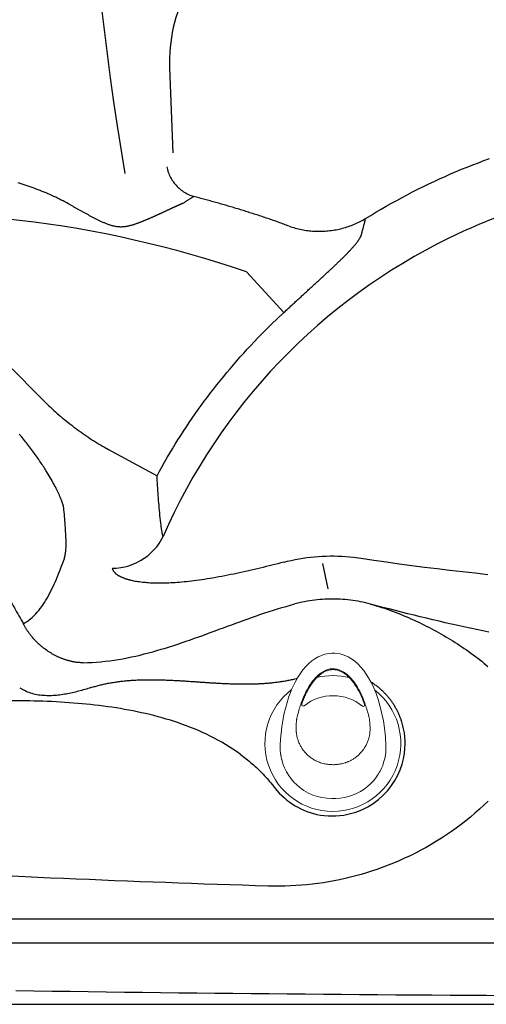
# Model space of a CAD drawing. Extents: x 403 to 503, y 484 to 637.
# Drawn here: x 430 to 445, y 501 to 531 of the extents above; entities that cross this region are included whole.
import ezdxf

# ---------------------------------------------------------------- set-up
doc = ezdxf.new("R2010")
doc.units = 0
doc.header["$MEASUREMENT"] = 0
doc.layers.add('1', color=4, linetype='Continuous')
doc.layers.add('SPA', color=2, linetype='Continuous')

# ---------------------------------------------------------------- blocks, each defined once
blk = doc.blocks.new('diverter')
at = {"layer": '1', "linetype": 'Continuous', "lineweight": 15, "flags": 128}
for points in [[(0.058, 1.659), (-0.211, 1.643), (-0.48, 1.614), (-0.706, 1.579), (-0.93, 1.536), (-1.152, 1.483), (-1.377, 1.417), (-1.597, 1.339), (-1.812, 1.247), (-1.934, 1.186), (-2.054, 1.119), (-2.171, 1.045), (-2.283, 0.964), (-2.389, 0.876), (-2.489, 0.78), (-2.582, 0.673), (-2.663, 0.557), (-2.707, 0.481), (-2.744, 0.403), (-2.776, 0.319), (-2.801, 0.233), (-2.818, 0.147), (-2.826, 0.06), (-2.827, -0.031), (-2.819, -0.121), (-2.805, -0.2), (-2.785, -0.278), (-2.758, -0.356), (-2.726, -0.432), (-2.708, -0.464)], [(0.993, 1.397), (1.047, 1.362), (1.153, 1.28), (1.254, 1.187), (1.346, 1.086), (1.428, 0.979), (1.501, 0.866), (1.565, 0.742), (1.619, 0.614), (1.659, 0.489), (1.689, 0.362), (1.71, 0.23), (1.721, 0.097), (1.723, -0.048), (1.714, -0.193), (1.693, -0.34), (1.66, -0.485), (1.612, -0.629), (1.55, -0.767), (1.472, -0.904), (1.38, -1.032), (1.296, -1.13), (1.205, -1.22), (1.104, -1.306), (0.996, -1.382), (0.881, -1.451), (0.761, -1.51), (0.632, -1.56), (0.5, -1.599), (0.486, -1.602), (0.431, -1.614), (0.329, -1.631)], [(1.053, 1.358), (1.05, 1.36), (1.041, 1.366)], [(-2.7, -0.481), (-2.706, -0.469), (-2.714, -0.454)], [(-2.709, -0.465), (-2.653, -0.562), (-2.584, -0.659), (-2.502, -0.756), (-2.407, -0.85), (-2.3, -0.941), (-2.182, -1.027), (-2.053, -1.11), (-1.92, -1.183), (-1.799, -1.243), (-1.692, -1.291), (-1.598, -1.328), (-1.519, -1.358), (-1.468, -1.376)]]:
    blk.add_lwpolyline(points, dxfattribs=at)
at = {"layer": '1', "color": 3, "linetype": 'Continuous', "lineweight": 15, "flags": 128}
blk.add_lwpolyline([(-2.137, -0.46), (-2.142, -0.455), (-2.199, -0.384), (-2.247, -0.311), (-2.285, -0.237), (-2.313, -0.163), (-2.331, -0.085), (-2.338, -0.021), (-2.337, 0.049), (-2.326, 0.124), (-2.303, 0.202), (-2.268, 0.283), (-2.219, 0.365), (-2.208, 0.379)], dxfattribs=at)
at = {"layer": '1', "linetype": 'Continuous', "lineweight": 15}
for centre, radius, start, end in [((0, 0), 2.125, 217.4646, 142.11), ((0.122, 0.099), 1.561, 70.7672, 92.3311), ((0.273, 0.386), 1.241, 54.5535, 73.0071), ((-1.2, 0.948), 0.0449, 82.8535, 109.2759), ((-1.202, 0.952), 0.0413, 318.9703, 81.6622), ((-0.105, 0.035), 1.387, 140.1643, 180.8264), ((0, 0), 2.125, 166.1201, 193.6262), ((-0.094, -0.021), 1.398, 178.5111, 218.8228), ((-1.218, -0.929), 0.0469, 278.2291, 40.8448), ((-1.218, -0.924), 0.0511, 249.3213, 277.0057), ((0.19, 3.529), 5.177, 251.3199, 268.5751), ((0.114, -0.145), 1.502, 267.9525, 280.24)]:
    blk.add_arc(centre, radius, start, end, dxfattribs=at)
blk.add_open_spline([(-1.236, -0.972), (-1.284, -0.955), (-1.381, -0.92), (-1.522, -0.859), (-1.66, -0.792), (-1.794, -0.715), (-1.914, -0.633), (-2.02, -0.546), (-2.111, -0.456), (-2.185, -0.363), (-2.241, -0.271), (-2.28, -0.182), (-2.305, -0.088), (-2.314, 0.009), (-2.304, 0.106), (-2.278, 0.201), (-2.237, 0.289), (-2.179, 0.38), (-2.103, 0.472), (-2.01, 0.562), (-1.892, 0.656), (-1.747, 0.752), (-1.576, 0.844), (-1.399, 0.924), (-1.276, 0.968), (-1.215, 0.99)], degree=3, knots=[0, 0, 0, 0, 0.0496948, 0.0993947, 0.1491066, 0.1988343, 0.2485829, 0.2900638, 0.3315698, 0.3730849, 0.4042567, 0.4354351, 0.4666304, 0.4978401, 0.5290739, 0.5603377, 0.5916316, 0.6229614, 0.6647479, 0.7065823, 0.7484514, 0.8112855, 0.874166, 0.9370746, 1, 1, 1, 1], dxfattribs=at)
at = {"layer": '1', "color": 3, "linetype": 'Continuous', "lineweight": 15}
for points, knots in [([(-2.208, 0.379), (-2.206, 0.383), (-2.189, 0.409), (-2.142, 0.465), (-2.066, 0.546), (-1.971, 0.627), (-1.871, 0.701), (-1.746, 0.781), (-1.593, 0.865), (-1.411, 0.946), (-1.225, 1.016), (-1.036, 1.075), (-0.908, 1.108), (-0.844, 1.124)], [0, 0, 0, 0, 0.00751, 0.059735, 0.138084, 0.216499, 0.294849, 0.373197, 0.498579, 0.62406, 0.749451, 0.87472, 1, 1, 1, 1]), ([(-0.844, 1.124), (-0.816, 1.13), (-0.76, 1.143), (-0.703, 1.149), (-0.675, 1.152)], [0, 0, 0, 0, 0.499997, 1, 1, 1, 1]), ([(-0.571, 1.161), (-0.588, 1.16), (-0.623, 1.158), (-0.657, 1.154), (-0.675, 1.152)], [0, 0, 0, 0, 0.502124, 1, 1, 1, 1]), ([(-0.369, 1.161), (-0.404, 1.163), (-0.471, 1.166), (-0.538, 1.163), (-0.571, 1.161)], [0, 0, 0, 0, 0.515275, 1, 1, 1, 1]), ([(0.056, 1.036), (0.02, 1.054), (-0.048, 1.088), (-0.152, 1.123), (-0.249, 1.147), (-0.311, 1.155), (-0.34, 1.159)], [0, 0, 0, 0, 0.287155, 0.549387, 0.786894, 1, 1, 1, 1]), ([(0.663, 0.005), (0.663, 0.019), (0.662, 0.045), (0.66, 0.085), (0.657, 0.129), (0.651, 0.182), (0.64, 0.243), (0.626, 0.308), (0.61, 0.363), (0.595, 0.409), (0.581, 0.446), (0.566, 0.483), (0.55, 0.52), (0.532, 0.557), (0.503, 0.61), (0.461, 0.678), (0.399, 0.76), (0.327, 0.839), (0.245, 0.914), (0.154, 0.981), (0.089, 1.018), (0.056, 1.037)], [0, 0, 0, 0, 0.031242, 0.062861, 0.094846, 0.136851, 0.18893, 0.241508, 0.294566, 0.32515, 0.35625, 0.387854, 0.419943, 0.452511, 0.485386, 0.56357, 0.642874, 0.730425, 0.819154, 0.909037, 1, 1, 1, 1]), ([(0.054, -1.023), (0.087, -1.005), (0.151, -0.97), (0.241, -0.904), (0.324, -0.831), (0.388, -0.761), (0.437, -0.699), (0.473, -0.646), (0.507, -0.592), (0.538, -0.535), (0.56, -0.486), (0.577, -0.447), (0.602, -0.381), (0.633, -0.278), (0.658, -0.136), (0.661, -0.041), (0.663, 0.005)], [0, 0, 0, 0, 0.089483, 0.17812, 0.265889, 0.353958, 0.404452, 0.454701, 0.506821, 0.557906, 0.608001, 0.633604, 0.659073, 0.775992, 0.889591, 1, 1, 1, 1]), ([(-0.842, -1.115), (-0.906, -1.098), (-1.034, -1.065), (-1.223, -1.005), (-1.409, -0.936), (-1.591, -0.856), (-1.745, -0.774), (-1.871, -0.694), (-1.971, -0.62), (-2.061, -0.543), (-2.113, -0.486), (-2.136, -0.46)], [0, 0, 0, 0, 0.134915, 0.269815, 0.404854, 0.53999, 0.674997, 0.75936, 0.843745, 0.928215, 1, 1, 1, 1]), ([(-0.728, -1.136), (-0.74, -1.134), (-0.765, -1.131), (-0.803, -1.124), (-0.829, -1.118), (-0.842, -1.115)], [0, 0, 0, 0, 0.31769, 0.658602, 1, 1, 1, 1]), ([(-0.647, -1.144), (-0.66, -1.143), (-0.686, -1.141), (-0.713, -1.139), (-0.727, -1.136), (-0.728, -1.136)], [0, 0, 0, 0, 0.477803, 0.964471, 1, 1, 1, 1]), ([(-0.647, -1.144), (-0.626, -1.146), (-0.585, -1.149), (-0.543, -1.15), (-0.522, -1.15)], [0, 0, 0, 0, 0.49631, 1, 1, 1, 1]), ([(-0.338, -1.142), (-0.308, -1.138), (-0.246, -1.13), (-0.15, -1.106), (-0.048, -1.072), (0.019, -1.04), (0.054, -1.023)], [0, 0, 0, 0, 0.219658, 0.459287, 0.719296, 1, 1, 1, 1])]:
    blk.add_open_spline(points, degree=3, knots=knots, dxfattribs=at)
for points in [[(-0.369, 1.161), (-0.34, 1.159)], [(-0.522, -1.15), (-0.371, -1.145)], [(-0.338, -1.142), (-0.371, -1.145)]]:
    blk.add_open_spline(points, degree=1, dxfattribs=at)
blk = doc.blocks.new('2010GRANDEE')
at = {"layer": 'SPA', "color": 3, "linetype": 'Continuous'}
for p, q in [((32.139, 29.292), (32.238, 26.634)), ((34.544, 22.908), (35.713, 21.641)), ((36.92, 13.791), (37.09, 12.993)), ((12.058, 1.926), (43.198, 1.926))]:
    blk.add_line(p, q, dxfattribs=at)
at = {"layer": 'SPA', "color": 2, "linetype": 'Continuous'}
blk.add_line((30.229, 17.357), (31.745, 16.536), dxfattribs=at)
at = {"layer": 'SPA', "color": 4}
blk.add_lwpolyline([(12, 0), (88.112, 0, 0.414214), (100.112, 12), (100.112, 79.111, 0.414214), (88.112, 91.111), (12, 91.111, 0.414214), (0, 79.111), (0, 12, 0.414214)], format="xyb", close=True, dxfattribs=at)
at = {"layer": 'SPA', "color": 3, "linetype": 'Continuous'}
for points in [[(29.457, 41.056), (29.46, 40.298), (29.47, 39.541), (29.486, 38.784), (29.509, 38.028), (29.539, 37.271), (29.574, 36.515), (29.616, 35.759), (29.665, 35.004), (29.72, 34.248), (29.781, 33.494), (29.848, 32.74), (29.922, 31.986), (30.002, 31.234), (30.089, 30.481), (30.181, 29.73), (30.28, 28.98), (30.386, 28.23), (30.497, 27.481), (30.739, 25.987)], [(32.556, 25.055), (32.556, 25.054), (32.555, 25.054), (32.554, 25.054), (32.554, 25.054), (32.553, 25.054), (32.553, 25.053), (32.552, 25.053), (32.551, 25.053), (32.551, 25.053), (32.55, 25.053), (32.55, 25.052), (32.549, 25.052), (32.548, 25.052), (32.548, 25.052), (32.547, 25.052), (32.547, 25.051), (32.546, 25.051), (32.545, 25.051), (32.544, 25.05)], [(38.151, 24.127), (38.157, 24.15), (38.163, 24.173), (38.169, 24.196), (38.175, 24.218), (38.181, 24.241), (38.187, 24.264), (38.193, 24.287), (38.199, 24.31), (38.205, 24.333), (38.211, 24.356), (38.217, 24.378), (38.223, 24.401), (38.228, 24.424), (38.234, 24.447), (38.24, 24.469), (38.246, 24.492), (38.252, 24.514), (38.257, 24.537), (38.269, 24.582)], [(28.272, 16.698), (28.249, 16.735), (28.225, 16.772), (28.201, 16.809), (28.177, 16.847), (28.152, 16.885), (28.126, 16.923), (28.1, 16.961), (28.074, 17), (28.047, 17.039), (28.02, 17.079), (27.992, 17.118), (27.964, 17.158), (27.936, 17.197), (27.907, 17.237), (27.878, 17.277), (27.849, 17.317), (27.819, 17.357), (27.789, 17.398), (27.758, 17.438), (27.727, 17.478), (27.696, 17.518), (27.665, 17.559), (27.633, 17.599), (27.601, 17.639), (27.568, 17.679), (27.535, 17.719), (27.502, 17.76), (27.469, 17.8), (27.435, 17.84)], [(28.835, 15.481), (28.832, 15.504), (28.828, 15.529), (28.823, 15.555), (28.816, 15.582), (28.809, 15.611), (28.8, 15.642), (28.79, 15.673), (28.779, 15.706), (28.767, 15.74), (28.754, 15.775), (28.74, 15.81), (28.725, 15.847), (28.71, 15.885), (28.693, 15.924), (28.674, 15.964), (28.655, 16.006), (28.635, 16.048), (28.614, 16.092), (28.591, 16.137), (28.567, 16.183), (28.543, 16.23), (28.517, 16.278), (28.49, 16.328), (28.462, 16.378), (28.433, 16.429), (28.403, 16.481), (28.372, 16.534), (28.34, 16.588), (28.272, 16.698)], [(28.901, 14.551), (28.898, 14.598), (28.896, 14.644), (28.893, 14.69), (28.89, 14.737), (28.888, 14.783), (28.885, 14.83), (28.882, 14.876), (28.879, 14.923), (28.876, 14.969), (28.872, 15.016), (28.869, 15.062), (28.865, 15.109), (28.862, 15.155), (28.858, 15.202), (28.855, 15.248), (28.851, 15.295), (28.847, 15.341), (28.843, 15.388), (28.835, 15.481)], [(31.935, 14.63), (31.931, 14.646), (31.927, 14.662), (31.923, 14.679), (31.919, 14.695), (31.915, 14.712), (31.911, 14.728), (31.908, 14.745), (31.904, 14.762), (31.901, 14.78), (31.897, 14.797), (31.894, 14.815), (31.891, 14.832), (31.888, 14.85), (31.885, 14.869), (31.882, 14.887), (31.88, 14.905), (31.877, 14.924), (31.874, 14.943), (31.87, 14.981)], [(28.821, 13.865), (28.831, 13.891), (28.84, 13.919), (28.848, 13.947), (28.856, 13.976), (28.863, 14.006), (28.87, 14.037), (28.876, 14.068), (28.882, 14.1), (28.887, 14.133), (28.891, 14.167), (28.895, 14.202), (28.898, 14.238), (28.9, 14.274), (28.902, 14.311), (28.904, 14.349), (28.904, 14.388), (28.904, 14.428), (28.904, 14.468), (28.901, 14.551)], [(30.355, 13.639), (30.481, 13.646), (30.609, 13.661), (30.737, 13.686), (30.865, 13.721), (30.991, 13.765), (31.114, 13.819), (31.233, 13.882), (31.347, 13.954), (31.455, 14.033), (31.556, 14.12), (31.649, 14.214), (31.734, 14.312), (31.81, 14.415), (31.935, 14.63)], [(27.565, 11.905), (27.625, 11.94), (27.683, 11.978), (27.74, 12.02), (27.795, 12.064), (27.848, 12.11), (27.9, 12.16), (27.951, 12.212), (28, 12.266), (28.048, 12.323), (28.094, 12.382), (28.139, 12.443), (28.183, 12.506), (28.226, 12.571), (28.267, 12.638), (28.308, 12.707), (28.347, 12.777), (28.386, 12.848), (28.423, 12.921), (28.46, 12.995), (28.496, 13.071), (28.531, 13.147), (28.565, 13.224), (28.599, 13.302), (28.632, 13.381), (28.664, 13.461), (28.697, 13.541), (28.728, 13.622), (28.759, 13.702), (28.821, 13.865)], [(26.834, 13.126), (26.873, 13.066), (26.911, 13.006), (26.949, 12.946), (26.987, 12.886), (27.025, 12.826), (27.063, 12.766), (27.1, 12.705), (27.137, 12.644), (27.174, 12.584), (27.211, 12.523), (27.247, 12.462), (27.283, 12.4), (27.319, 12.339), (27.355, 12.277), (27.391, 12.216), (27.426, 12.154), (27.461, 12.092), (27.496, 12.03), (27.565, 11.905)], [(38.421, 12.519), (38.343, 12.539), (38.265, 12.558), (38.187, 12.576), (38.109, 12.592), (38.03, 12.606), (37.951, 12.62), (37.872, 12.631), (37.792, 12.642), (37.713, 12.651), (37.633, 12.659), (37.553, 12.665), (37.474, 12.67), (37.394, 12.674), (37.314, 12.676), (37.234, 12.676), (37.154, 12.676), (37.074, 12.674), (36.995, 12.67), (36.915, 12.666), (36.835, 12.66), (36.756, 12.652), (36.677, 12.643), (36.598, 12.633), (36.519, 12.621), (36.44, 12.608), (36.361, 12.594), (36.283, 12.578), (36.205, 12.561), (36.05, 12.523)], [(29.438, 10.686), (29.576, 10.689), (29.715, 10.696), (29.853, 10.705), (29.991, 10.717), (30.128, 10.732), (30.265, 10.748), (30.402, 10.767), (30.538, 10.789), (30.674, 10.812), (30.81, 10.838), (30.945, 10.866), (31.079, 10.895), (31.213, 10.926), (31.346, 10.959), (31.479, 10.993), (31.612, 11.029), (31.744, 11.067), (31.876, 11.105), (32.007, 11.145), (32.138, 11.186), (32.269, 11.228), (32.399, 11.27), (32.529, 11.314), (32.659, 11.358), (32.789, 11.403), (32.918, 11.449), (33.048, 11.495), (33.177, 11.542), (33.306, 11.589), (33.435, 11.636), (33.564, 11.684), (33.693, 11.732), (33.822, 11.779), (33.951, 11.827), (34.08, 11.875), (34.209, 11.922), (34.339, 11.969), (34.468, 12.016), (34.598, 12.062), (34.728, 12.108), (34.859, 12.154), (34.99, 12.199), (35.121, 12.243), (35.252, 12.286), (35.384, 12.328), (35.516, 12.369), (35.649, 12.41), (35.782, 12.449), (36.05, 12.523)], [(38.421, 12.519), (38.509, 12.495), (38.596, 12.47), (38.682, 12.443), (38.769, 12.416), (38.854, 12.388), (38.94, 12.358), (39.024, 12.328), (39.109, 12.297), (39.193, 12.265), (39.276, 12.233), (39.359, 12.2), (39.441, 12.166), (39.524, 12.131), (39.605, 12.096), (39.686, 12.06), (39.767, 12.024), (39.847, 11.987), (39.927, 11.949), (40.006, 11.911), (40.085, 11.872), (40.163, 11.833), (40.241, 11.793), (40.318, 11.753), (40.395, 11.712), (40.472, 11.67), (40.548, 11.629), (40.623, 11.586), (40.698, 11.543), (40.773, 11.5), (40.847, 11.456), (40.921, 11.411), (40.994, 11.366), (41.067, 11.32), (41.139, 11.274), (41.211, 11.228), (41.282, 11.18), (41.353, 11.133), (41.423, 11.084), (41.493, 11.035), (41.562, 10.986), (41.631, 10.936), (41.699, 10.885), (41.767, 10.834), (41.834, 10.782), (41.9, 10.729), (41.966, 10.676), (42.031, 10.622), (42.095, 10.568)], [(42.125, 11.638), (41.93, 11.679), (41.735, 11.721), (41.54, 11.763), (41.344, 11.806), (41.149, 11.85), (40.954, 11.894), (40.758, 11.938), (40.563, 11.984), (40.368, 12.029), (40.173, 12.076), (39.978, 12.122), (39.783, 12.17), (39.588, 12.218), (39.393, 12.267), (39.199, 12.316), (39.004, 12.366), (38.81, 12.416), (38.421, 12.519)], [(28.251, 11.105), (28.233, 11.118), (28.216, 11.131), (28.198, 11.145), (28.181, 11.158), (28.164, 11.172), (28.147, 11.186), (28.13, 11.2), (28.113, 11.214), (28.097, 11.228), (28.08, 11.243), (28.064, 11.257), (28.048, 11.272), (28.032, 11.287), (28.016, 11.302), (28, 11.317), (27.985, 11.332), (27.969, 11.348), (27.954, 11.363), (27.939, 11.379), (27.924, 11.394), (27.909, 11.41), (27.895, 11.426), (27.881, 11.442), (27.866, 11.458), (27.852, 11.474), (27.839, 11.491), (27.825, 11.507), (27.812, 11.524), (27.798, 11.54), (27.785, 11.557), (27.772, 11.574), (27.76, 11.591), (27.747, 11.608), (27.735, 11.625), (27.723, 11.642), (27.711, 11.659), (27.699, 11.676), (27.687, 11.693), (27.676, 11.711), (27.665, 11.728), (27.654, 11.746), (27.643, 11.763), (27.633, 11.781), (27.622, 11.798), (27.612, 11.816), (27.602, 11.834), (27.593, 11.852), (27.583, 11.869), (27.565, 11.905)], [(29.438, 10.686), (29.419, 10.685), (29.4, 10.686), (29.381, 10.686), (29.362, 10.686), (29.343, 10.687), (29.324, 10.688), (29.304, 10.69), (29.285, 10.691), (29.265, 10.693), (29.246, 10.695), (29.226, 10.697), (29.206, 10.7), (29.187, 10.703), (29.167, 10.706), (29.147, 10.709), (29.127, 10.713), (29.107, 10.717), (29.087, 10.721), (29.067, 10.725), (29.046, 10.73), (29.026, 10.735), (29.006, 10.74), (28.985, 10.745), (28.965, 10.751), (28.944, 10.757), (28.924, 10.763), (28.903, 10.769), (28.883, 10.776), (28.862, 10.783), (28.842, 10.79), (28.821, 10.797), (28.801, 10.805), (28.78, 10.813), (28.76, 10.821), (28.739, 10.829), (28.719, 10.838), (28.698, 10.846), (28.678, 10.855), (28.658, 10.864), (28.638, 10.874), (28.618, 10.883), (28.598, 10.893), (28.578, 10.903), (28.558, 10.914), (28.538, 10.924), (28.518, 10.935), (28.498, 10.946), (28.479, 10.957), (28.459, 10.968), (28.44, 10.979), (28.421, 10.991), (28.401, 11.003), (28.382, 11.015), (28.363, 11.027), (28.344, 11.04), (28.325, 11.053), (28.306, 11.065), (28.288, 11.078), (28.251, 11.105)], [(29.679, 9.907), (29.632, 9.892), (29.584, 9.877), (29.536, 9.862), (29.488, 9.848), (29.44, 9.834), (29.391, 9.82), (29.343, 9.807), (29.294, 9.794), (29.246, 9.781), (29.197, 9.769), (29.148, 9.757), (29.099, 9.746), (29.049, 9.735), (29, 9.725), (28.95, 9.715), (28.901, 9.706), (28.851, 9.697), (28.801, 9.689), (28.751, 9.682), (28.7, 9.675), (28.65, 9.669), (28.599, 9.664), (28.549, 9.66), (28.498, 9.657), (28.447, 9.654), (28.397, 9.653), (28.346, 9.652), (28.295, 9.653), (28.244, 9.655), (28.193, 9.658), (28.142, 9.662), (28.092, 9.668), (28.041, 9.675), (27.991, 9.684), (27.941, 9.694), (27.891, 9.705), (27.841, 9.719), (27.792, 9.734), (27.744, 9.751), (27.696, 9.769), (27.649, 9.79), (27.603, 9.812), (27.557, 9.836), (27.47, 9.89)], [(34.341, 7.828), (34.23, 7.907), (34.117, 7.984), (34.003, 8.058), (33.887, 8.129), (33.77, 8.198), (33.651, 8.264), (33.532, 8.328), (33.411, 8.389), (33.29, 8.448), (33.167, 8.505), (33.044, 8.56), (32.92, 8.612), (32.795, 8.662), (32.67, 8.71), (32.544, 8.757), (32.417, 8.801), (32.29, 8.843), (32.163, 8.884), (32.035, 8.923), (31.906, 8.96), (31.777, 8.996), (31.648, 9.03), (31.518, 9.062), (31.388, 9.093), (31.258, 9.122), (31.127, 9.15), (30.996, 9.177), (30.865, 9.202), (30.733, 9.226), (30.601, 9.249), (30.468, 9.27), (30.336, 9.291), (30.203, 9.31), (30.07, 9.328), (29.936, 9.345), (29.803, 9.361), (29.669, 9.376), (29.534, 9.389), (29.4, 9.402), (29.265, 9.414), (29.13, 9.425), (28.994, 9.435), (28.859, 9.445), (28.723, 9.453), (28.586, 9.46), (28.45, 9.467), (28.314, 9.473), (28.177, 9.478), (28.04, 9.482), (27.903, 9.486), (27.765, 9.489), (27.628, 9.491), (27.49, 9.493), (27.215, 9.494)], [(37.96, 6.012), (38.15, 6.086), (38.333, 6.176), (38.507, 6.284), (38.671, 6.405), (38.822, 6.54), (38.958, 6.686), (39.08, 6.841), (39.186, 7.003), (39.276, 7.17), (39.349, 7.338), (39.408, 7.508), (39.451, 7.676), (39.481, 7.841), (39.503, 8.158)], [(34.341, 7.828), (34.389, 7.792), (34.437, 7.756), (34.485, 7.719), (34.532, 7.682), (34.579, 7.644), (34.625, 7.606), (34.671, 7.567), (34.717, 7.527), (34.762, 7.487), (34.806, 7.447), (34.851, 7.406), (34.895, 7.365), (34.938, 7.323), (34.981, 7.28), (35.023, 7.237), (35.065, 7.194), (35.107, 7.15), (35.148, 7.106), (35.188, 7.061), (35.228, 7.016), (35.267, 6.97), (35.306, 6.924), (35.344, 6.877), (35.418, 6.782)], [(35.418, 6.782), (35.491, 6.692), (35.567, 6.607), (35.646, 6.528), (35.727, 6.454), (35.809, 6.385), (35.893, 6.322), (35.977, 6.264), (36.062, 6.211), (36.148, 6.162), (36.238, 6.117), (36.332, 6.074), (36.43, 6.035), (36.532, 6), (36.638, 5.968), (36.747, 5.942), (36.86, 5.921), (36.976, 5.905), (37.095, 5.895), (37.216, 5.891), (37.338, 5.894), (37.462, 5.903), (37.587, 5.92), (37.712, 5.943), (37.96, 6.012)], [(26.455, 2.676), (27.484, 2.676), (28.512, 2.676), (29.541, 2.676), (30.569, 2.676), (31.598, 2.676), (32.627, 2.676), (33.655, 2.676), (34.684, 2.676), (35.712, 2.676), (36.741, 2.676), (37.769, 2.676), (38.798, 2.676), (39.826, 2.676), (40.855, 2.676), (42.912, 2.676)], [(42.605, 0.268), (42.04, 0.271), (41.474, 0.274), (40.908, 0.278), (40.342, 0.281), (39.776, 0.285), (39.21, 0.289), (38.645, 0.293), (38.079, 0.298), (37.513, 0.302), (36.947, 0.307), (36.381, 0.312), (35.816, 0.317), (35.25, 0.323), (34.684, 0.329), (34.119, 0.334), (33.553, 0.341), (32.987, 0.347), (32.421, 0.353), (31.856, 0.36), (31.29, 0.367), (30.724, 0.374), (30.159, 0.382), (29.593, 0.389), (29.028, 0.397), (28.462, 0.405), (27.896, 0.413), (27.331, 0.422)]]:
    blk.add_lwpolyline(points, dxfattribs=at)
at = {"layer": 'SPA', "color": 2, "linetype": 'Continuous'}
for points in [[(38.269, 24.582), (38.429, 24.68), (38.589, 24.777), (38.751, 24.872), (38.913, 24.966), (39.077, 25.058), (39.241, 25.149), (39.406, 25.239), (39.572, 25.326), (39.738, 25.413), (39.906, 25.497), (40.074, 25.581), (40.243, 25.662), (40.413, 25.742), (40.583, 25.821), (40.754, 25.898), (40.926, 25.974), (41.098, 26.047), (41.271, 26.12), (41.445, 26.19), (41.62, 26.26), (41.795, 26.327), (41.97, 26.393), (42.147, 26.457)], [(28.977, 25.038), (28.922, 25.069), (28.865, 25.1), (28.808, 25.13), (28.751, 25.16), (28.693, 25.189), (28.635, 25.218), (28.576, 25.246), (28.517, 25.274), (28.457, 25.301), (28.397, 25.328), (28.337, 25.354), (28.276, 25.38), (28.215, 25.406), (28.154, 25.431), (28.093, 25.455), (28.031, 25.479), (27.969, 25.503), (27.907, 25.526), (27.844, 25.549), (27.781, 25.571), (27.718, 25.593), (27.655, 25.614), (27.592, 25.635), (27.528, 25.656), (27.464, 25.676), (27.4, 25.696)], [(32.048, 26.194), (32.058, 26.152), (32.069, 26.109), (32.082, 26.067), (32.096, 26.026), (32.112, 25.985), (32.129, 25.945), (32.147, 25.906), (32.167, 25.867), (32.188, 25.829), (32.211, 25.792), (32.235, 25.755), (32.26, 25.72), (32.286, 25.685), (32.314, 25.651), (32.343, 25.619), (32.373, 25.587), (32.404, 25.556), (32.436, 25.526), (32.47, 25.497), (32.504, 25.47), (32.54, 25.444), (32.577, 25.419), (32.614, 25.395), (32.652, 25.373), (32.691, 25.352), (32.731, 25.332), (32.771, 25.314), (32.812, 25.298), (32.896, 25.27)], [(32.896, 25.27), (32.879, 25.259), (32.862, 25.248), (32.845, 25.238), (32.828, 25.227), (32.811, 25.216), (32.794, 25.205), (32.777, 25.195), (32.76, 25.184), (32.743, 25.173), (32.726, 25.162), (32.709, 25.152), (32.693, 25.141), (32.676, 25.13), (32.659, 25.119), (32.641, 25.109), (32.624, 25.098), (32.607, 25.087), (32.59, 25.076), (32.556, 25.055)], [(35.881, 24.341), (35.839, 24.356), (35.797, 24.372), (35.755, 24.387), (35.713, 24.403), (35.67, 24.418), (35.628, 24.433), (35.586, 24.448), (35.544, 24.463), (35.501, 24.478), (35.459, 24.493), (35.417, 24.508), (35.374, 24.523), (35.332, 24.538), (35.289, 24.552), (35.247, 24.567), (35.205, 24.581), (35.162, 24.596), (35.12, 24.61), (35.077, 24.624), (35.035, 24.639), (34.992, 24.653), (34.95, 24.667), (34.907, 24.681), (34.865, 24.695), (34.822, 24.709), (34.779, 24.722), (34.737, 24.736), (34.694, 24.75), (34.652, 24.763), (34.609, 24.777), (34.567, 24.79), (34.524, 24.803), (34.481, 24.817), (34.439, 24.83), (34.396, 24.843), (34.353, 24.856), (34.311, 24.869), (34.268, 24.882), (34.225, 24.895), (34.183, 24.908), (34.14, 24.921), (34.097, 24.934), (34.054, 24.946), (34.012, 24.959), (33.969, 24.972), (33.926, 24.984), (33.883, 24.996), (33.841, 25.009), (33.798, 25.021), (33.755, 25.034), (33.712, 25.046), (33.669, 25.058), (33.627, 25.07), (33.584, 25.082), (33.541, 25.094), (33.498, 25.106), (33.455, 25.118), (33.412, 25.13), (33.369, 25.142), (33.326, 25.154), (33.283, 25.166), (33.24, 25.177), (33.197, 25.189), (33.154, 25.201), (33.111, 25.212), (33.068, 25.224), (33.025, 25.236), (32.982, 25.247), (32.896, 25.27)], [(32.544, 25.05), (32.54, 25.049), (32.535, 25.047), (32.53, 25.045), (32.525, 25.043), (32.52, 25.041), (32.515, 25.038), (32.51, 25.036), (32.504, 25.034), (32.498, 25.031), (32.492, 25.028), (32.486, 25.026), (32.48, 25.023), (32.473, 25.02), (32.467, 25.017), (32.46, 25.014), (32.453, 25.011), (32.446, 25.008), (32.439, 25.005), (32.432, 25.002), (32.424, 24.998), (32.416, 24.995), (32.409, 24.991), (32.401, 24.988), (32.392, 24.984), (32.384, 24.98), (32.376, 24.977), (32.367, 24.973), (32.359, 24.969), (32.35, 24.965), (32.341, 24.961), (32.332, 24.956), (32.322, 24.952), (32.313, 24.948), (32.303, 24.944), (32.294, 24.939), (32.284, 24.935), (32.274, 24.93), (32.264, 24.925), (32.254, 24.921), (32.244, 24.916), (32.233, 24.911), (32.223, 24.906), (32.212, 24.901), (32.201, 24.896), (32.19, 24.891), (32.179, 24.886), (32.168, 24.881), (32.157, 24.876), (32.145, 24.871), (32.134, 24.865), (32.122, 24.86), (32.11, 24.855), (32.099, 24.849), (32.087, 24.843), (32.074, 24.838), (32.062, 24.832), (32.05, 24.827), (32.038, 24.821), (32.025, 24.815), (32.013, 24.809), (32, 24.803), (31.987, 24.798), (31.974, 24.792), (31.961, 24.786), (31.948, 24.78), (31.935, 24.773), (31.922, 24.767), (31.908, 24.761), (31.895, 24.755), (31.881, 24.749), (31.868, 24.742), (31.854, 24.736), (31.84, 24.73), (31.826, 24.723), (31.812, 24.717), (31.798, 24.711), (31.784, 24.704), (31.769, 24.698), (31.755, 24.691), (31.741, 24.684), (31.726, 24.678), (31.711, 24.671), (31.697, 24.665), (31.682, 24.658), (31.667, 24.651), (31.652, 24.644), (31.637, 24.638), (31.622, 24.631), (31.607, 24.624), (31.591, 24.617), (31.576, 24.611), (31.561, 24.604), (31.545, 24.597), (31.529, 24.59), (31.514, 24.583), (31.498, 24.576), (31.482, 24.569), (31.466, 24.562), (31.45, 24.556), (31.434, 24.549), (31.418, 24.542), (31.401, 24.535), (31.385, 24.528), (31.368, 24.521), (31.352, 24.514), (31.335, 24.507), (31.318, 24.5), (31.302, 24.493), (31.285, 24.486), (31.268, 24.48), (31.25, 24.473), (31.233, 24.466), (31.216, 24.459), (31.198, 24.453), (31.181, 24.446), (31.163, 24.439), (31.145, 24.433), (31.127, 24.426), (31.109, 24.42), (31.091, 24.413), (31.072, 24.407), (31.054, 24.4), (31.035, 24.394), (31.016, 24.388), (30.997, 24.382), (30.978, 24.376), (30.958, 24.371), (30.939, 24.365), (30.919, 24.36), (30.899, 24.354), (30.878, 24.349), (30.858, 24.345), (30.837, 24.34), (30.815, 24.336), (30.794, 24.332), (30.772, 24.328), (30.75, 24.325), (30.727, 24.322), (30.704, 24.32), (30.681, 24.318), (30.657, 24.316), (30.633, 24.315), (30.609, 24.315), (30.584, 24.316), (30.56, 24.317), (30.535, 24.319), (30.51, 24.321), (30.484, 24.324), (30.459, 24.328), (30.434, 24.333), (30.409, 24.338), (30.384, 24.343), (30.359, 24.35), (30.335, 24.356), (30.31, 24.363), (30.286, 24.371), (30.262, 24.379), (30.239, 24.387), (30.215, 24.395), (30.192, 24.404), (30.169, 24.413), (30.146, 24.422), (30.123, 24.431), (30.101, 24.441), (30.079, 24.451), (30.056, 24.46), (30.034, 24.47), (30.013, 24.48), (29.991, 24.49), (29.969, 24.501), (29.948, 24.511), (29.927, 24.521), (29.905, 24.531), (29.884, 24.542), (29.863, 24.552), (29.842, 24.563), (29.821, 24.574), (29.801, 24.584), (29.78, 24.595), (29.759, 24.605), (29.739, 24.616), (29.718, 24.627), (29.698, 24.638), (29.678, 24.648), (29.658, 24.659), (29.637, 24.67), (29.617, 24.681), (29.597, 24.692), (29.577, 24.703), (29.557, 24.713), (29.537, 24.724), (29.517, 24.735), (29.497, 24.746), (29.478, 24.757), (29.458, 24.768), (29.438, 24.779), (29.419, 24.79), (29.399, 24.8), (29.379, 24.811), (29.36, 24.822), (29.34, 24.833), (29.321, 24.844), (29.302, 24.855), (29.282, 24.866), (29.263, 24.876), (29.244, 24.887), (29.224, 24.898), (29.205, 24.909), (29.186, 24.92), (29.167, 24.93), (29.148, 24.941), (29.129, 24.952), (29.11, 24.963), (29.091, 24.974), (29.072, 24.984), (29.053, 24.995), (29.034, 25.006), (29.015, 25.016), (28.977, 25.038)], [(35.881, 24.341), (35.928, 24.325), (35.975, 24.31), (36.022, 24.295), (36.07, 24.282), (36.118, 24.269), (36.166, 24.257), (36.214, 24.246), (36.262, 24.236), (36.311, 24.227), (36.36, 24.218), (36.409, 24.211), (36.458, 24.204), (36.507, 24.198), (36.556, 24.193), (36.606, 24.189), (36.655, 24.186), (36.705, 24.184), (36.755, 24.182), (36.804, 24.181), (36.854, 24.182), (36.904, 24.183), (36.953, 24.185), (37.003, 24.187), (37.052, 24.191), (37.102, 24.196), (37.151, 24.201), (37.2, 24.207), (37.25, 24.215), (37.299, 24.223), (37.347, 24.231), (37.396, 24.241), (37.445, 24.252), (37.493, 24.263), (37.541, 24.275), (37.589, 24.289), (37.637, 24.302), (37.684, 24.317), (37.731, 24.333), (37.778, 24.349), (37.824, 24.366), (37.87, 24.384), (37.916, 24.403), (37.962, 24.423), (38.007, 24.443), (38.051, 24.465), (38.096, 24.487), (38.14, 24.509), (38.183, 24.533), (38.269, 24.582)], [(35.713, 21.641), (35.737, 21.664), (35.762, 21.687), (35.786, 21.709), (35.811, 21.732), (35.835, 21.754), (35.86, 21.777), (35.884, 21.8), (35.909, 21.822), (35.933, 21.845), (35.957, 21.867), (35.982, 21.89), (36.006, 21.912), (36.031, 21.935), (36.055, 21.957), (36.079, 21.98), (36.104, 22.002), (36.128, 22.025), (36.152, 22.047), (36.176, 22.069), (36.2, 22.092), (36.225, 22.114), (36.249, 22.136), (36.273, 22.158), (36.297, 22.18), (36.321, 22.203), (36.344, 22.225), (36.368, 22.247), (36.392, 22.269), (36.416, 22.291), (36.439, 22.313), (36.463, 22.334), (36.487, 22.356), (36.51, 22.378), (36.534, 22.4), (36.557, 22.421), (36.581, 22.443), (36.604, 22.465), (36.628, 22.486), (36.651, 22.508), (36.674, 22.529), (36.698, 22.55), (36.721, 22.572), (36.744, 22.593), (36.767, 22.614), (36.79, 22.635), (36.813, 22.656), (36.836, 22.677), (36.859, 22.698), (36.881, 22.719), (36.904, 22.74), (36.926, 22.76), (36.949, 22.781), (36.971, 22.802), (36.993, 22.822), (37.015, 22.843), (37.038, 22.863), (37.059, 22.883), (37.081, 22.903), (37.103, 22.923), (37.124, 22.943), (37.146, 22.963), (37.167, 22.983), (37.188, 23.003), (37.209, 23.022), (37.23, 23.042), (37.251, 23.061), (37.272, 23.081), (37.292, 23.1), (37.313, 23.119), (37.333, 23.138), (37.353, 23.157), (37.373, 23.176), (37.392, 23.195), (37.412, 23.213), (37.431, 23.232), (37.45, 23.25), (37.469, 23.269), (37.488, 23.287), (37.507, 23.305), (37.525, 23.323), (37.544, 23.341), (37.562, 23.359), (37.579, 23.376), (37.597, 23.394), (37.615, 23.411), (37.632, 23.428), (37.649, 23.445), (37.665, 23.462), (37.682, 23.479), (37.698, 23.496), (37.714, 23.513), (37.73, 23.529), (37.746, 23.545), (37.761, 23.562), (37.776, 23.578), (37.791, 23.593), (37.806, 23.609), (37.82, 23.625), (37.834, 23.64), (37.848, 23.656), (37.862, 23.671), (37.875, 23.686), (37.888, 23.701), (37.901, 23.715), (37.913, 23.73), (37.925, 23.744), (37.937, 23.758), (37.949, 23.772), (37.96, 23.786), (37.971, 23.8), (37.982, 23.814), (37.992, 23.827), (38.002, 23.84), (38.012, 23.853), (38.021, 23.866), (38.03, 23.879), (38.039, 23.891), (38.048, 23.903), (38.056, 23.916), (38.064, 23.928), (38.071, 23.939), (38.079, 23.951), (38.085, 23.962), (38.092, 23.973), (38.098, 23.985), (38.104, 23.995), (38.109, 24.006), (38.115, 24.016), (38.119, 24.027), (38.124, 24.037), (38.128, 24.046), (38.132, 24.056), (38.135, 24.065), (38.138, 24.075), (38.141, 24.084), (38.144, 24.092), (38.146, 24.101), (38.148, 24.11), (38.151, 24.127)], [(31.745, 16.536), (31.822, 16.679), (31.902, 16.821), (31.982, 16.962), (32.063, 17.102), (32.146, 17.242), (32.229, 17.381), (32.314, 17.52), (32.4, 17.658), (32.487, 17.795), (32.575, 17.931), (32.665, 18.067), (32.755, 18.202), (32.847, 18.336), (32.939, 18.469), (33.033, 18.602), (33.128, 18.733), (33.224, 18.864), (33.321, 18.995), (33.419, 19.124), (33.518, 19.253), (33.618, 19.38), (33.719, 19.507), (33.822, 19.633), (33.925, 19.759), (34.029, 19.883), (34.135, 20.007), (34.241, 20.129), (34.348, 20.251), (34.457, 20.372), (34.566, 20.492), (34.677, 20.611), (34.788, 20.729), (34.9, 20.847), (35.013, 20.963), (35.128, 21.079), (35.243, 21.193), (35.359, 21.307), (35.476, 21.419), (35.713, 21.641)], [(27.947, 19.134), (27.997, 19.082), (28.048, 19.03), (28.099, 18.979), (28.15, 18.928), (28.202, 18.877), (28.253, 18.826), (28.306, 18.776), (28.359, 18.726), (28.412, 18.676), (28.465, 18.627), (28.519, 18.578), (28.573, 18.53), (28.627, 18.482), (28.682, 18.434), (28.738, 18.387), (28.793, 18.34), (28.849, 18.294), (28.905, 18.247), (29.019, 18.157)], [(29.019, 18.157), (29.076, 18.112), (29.134, 18.068), (29.192, 18.024), (29.251, 17.98), (29.309, 17.937), (29.368, 17.895), (29.428, 17.853), (29.488, 17.812), (29.548, 17.771), (29.608, 17.73), (29.669, 17.69), (29.73, 17.651), (29.791, 17.612), (29.853, 17.574), (29.915, 17.536), (29.977, 17.499), (30.039, 17.463), (30.102, 17.427), (30.229, 17.357)], [(31.87, 14.981), (31.861, 15.059), (31.852, 15.136), (31.844, 15.214), (31.836, 15.292), (31.828, 15.369), (31.821, 15.447), (31.814, 15.525), (31.807, 15.602), (31.8, 15.68), (31.794, 15.758), (31.788, 15.836), (31.782, 15.913), (31.776, 15.991), (31.771, 16.069), (31.766, 16.147), (31.761, 16.225), (31.757, 16.303), (31.752, 16.381), (31.745, 16.536)], [(35.707, 13.83), (35.826, 13.86), (35.945, 13.888), (36.065, 13.913), (36.186, 13.935), (36.306, 13.955), (36.427, 13.972), (36.549, 13.987), (36.67, 14), (36.792, 14.01), (36.914, 14.017), (37.036, 14.022), (37.158, 14.025), (37.281, 14.025), (37.403, 14.022), (37.525, 14.017), (37.647, 14.01), (37.769, 14), (37.891, 13.987), (38.134, 13.955)], [(38.134, 13.955), (38.528, 13.895), (38.923, 13.838), (39.318, 13.782), (39.714, 13.729), (40.109, 13.677), (40.505, 13.628), (40.902, 13.58), (41.298, 13.535), (41.695, 13.492), (42.092, 13.45)], [(30.849, 13.281), (30.831, 13.287), (30.814, 13.292), (30.797, 13.297), (30.781, 13.303), (30.764, 13.308), (30.748, 13.314), (30.733, 13.32), (30.717, 13.326), (30.702, 13.331), (30.687, 13.337), (30.672, 13.343), (30.658, 13.35), (30.644, 13.356), (30.63, 13.362), (30.617, 13.369), (30.604, 13.375), (30.591, 13.382), (30.578, 13.388), (30.566, 13.395), (30.554, 13.402), (30.543, 13.408), (30.532, 13.415), (30.521, 13.422), (30.51, 13.429), (30.5, 13.437), (30.49, 13.444), (30.48, 13.451), (30.471, 13.459), (30.462, 13.466), (30.454, 13.474), (30.446, 13.481), (30.438, 13.489), (30.431, 13.497), (30.424, 13.505), (30.417, 13.513), (30.41, 13.521), (30.404, 13.529), (30.399, 13.537), (30.394, 13.545), (30.389, 13.553), (30.384, 13.562), (30.38, 13.57), (30.376, 13.578), (30.372, 13.587), (30.368, 13.595), (30.365, 13.604), (30.362, 13.613), (30.36, 13.621), (30.355, 13.639)], [(35.707, 13.83), (35.615, 13.806), (35.523, 13.783), (35.432, 13.759), (35.34, 13.736), (35.248, 13.713), (35.156, 13.691), (35.064, 13.668), (34.972, 13.646), (34.88, 13.624), (34.788, 13.602), (34.696, 13.581), (34.604, 13.56), (34.512, 13.539), (34.42, 13.518), (34.327, 13.498), (34.235, 13.478), (34.143, 13.459), (34.051, 13.44), (33.958, 13.421), (33.865, 13.403), (33.773, 13.385), (33.68, 13.368), (33.587, 13.351), (33.495, 13.335), (33.405, 13.32), (33.317, 13.306), (33.23, 13.292), (33.145, 13.279), (33.062, 13.268), (32.98, 13.256), (32.899, 13.246), (32.821, 13.236), (32.743, 13.228), (32.668, 13.219), (32.593, 13.212), (32.521, 13.205), (32.449, 13.199), (32.379, 13.193), (32.311, 13.189), (32.244, 13.185), (32.178, 13.181), (32.113, 13.178), (32.05, 13.176), (31.988, 13.174), (31.928, 13.173), (31.868, 13.172), (31.81, 13.172), (31.753, 13.172), (31.697, 13.173), (31.641, 13.175), (31.587, 13.177), (31.534, 13.179), (31.482, 13.182), (31.431, 13.186), (31.382, 13.19), (31.333, 13.194), (31.286, 13.199), (31.239, 13.205), (31.194, 13.211), (31.15, 13.217), (31.107, 13.224), (31.065, 13.231), (31.024, 13.239), (30.985, 13.247), (30.947, 13.256), (30.915, 13.264), (30.888, 13.27), (30.869, 13.276), (30.849, 13.281)], [(42.102, 6.355), (41.967, 6.226), (41.828, 6.101), (41.688, 5.978), (41.545, 5.858), (41.399, 5.741), (41.252, 5.626), (41.102, 5.515), (40.949, 5.406), (40.795, 5.301), (40.638, 5.198), (40.48, 5.099), (40.319, 5.002), (40.157, 4.909), (39.992, 4.819), (39.826, 4.732), (39.658, 4.648), (39.489, 4.568), (39.318, 4.491), (39.145, 4.418), (38.972, 4.348), (38.62, 4.218)], [(38.62, 4.218), (38.457, 4.163), (38.292, 4.111), (38.126, 4.062), (37.96, 4.016), (37.793, 3.973), (37.625, 3.933), (37.456, 3.896), (37.287, 3.862), (37.117, 3.831), (36.947, 3.804), (36.776, 3.779), (36.604, 3.758), (36.433, 3.739), (36.26, 3.724), (36.088, 3.712), (35.915, 3.703), (35.743, 3.697), (35.57, 3.694), (35.223, 3.698)], [(35.223, 3.698), (34.823, 3.711), (34.423, 3.723), (34.022, 3.736), (33.622, 3.749), (33.222, 3.763), (32.821, 3.776), (32.421, 3.791), (32.021, 3.805), (31.62, 3.82), (31.22, 3.835), (30.819, 3.85), (30.419, 3.866), (30.019, 3.882), (29.618, 3.899), (29.218, 3.915), (28.817, 3.933), (28.417, 3.95), (28.016, 3.968), (27.215, 4.004)]]:
    blk.add_lwpolyline(points, dxfattribs=at)
at = {"layer": 'SPA', "color": 3, "linetype": 'Continuous'}
for points in [[(29.679, 9.907), (29.745, 9.927, -0.003709), (29.81, 9.946, -0.003751), (29.876, 9.964, -0.003717), (29.942, 9.982, -0.003601), (30.008, 9.998, -0.003516), (30.075, 10.013, -0.00344), (30.142, 10.027, -0.003369), (30.209, 10.041, -0.003284), (30.276, 10.054, -0.003211), (30.343, 10.065, -0.00313), (30.41, 10.076, -0.00306), (30.477, 10.086, -0.002982), (30.545, 10.096, -0.002911), (30.613, 10.104, -0.002827), (30.68, 10.112, -0.002748), (30.748, 10.119, -0.002651), (30.816, 10.125, -0.002566), (30.883, 10.131, -0.002471), (30.951, 10.136, -0.002387), (31.019, 10.14, -0.002291), (31.087, 10.144, -0.002207), (31.155, 10.147, -0.002112), (31.223, 10.15, -0.002026), (31.291, 10.152, -0.00193), (31.358, 10.153, -0.001848), (31.426, 10.154, -0.00176), (31.494, 10.155, -0.001687), (31.562, 10.155, -0.001608), (31.63, 10.154, -0.001537), (31.698, 10.154, -0.001455), (31.766, 10.152, -0.001384), (31.834, 10.151, -0.001303), (31.902, 10.149, -0.001231), (31.97, 10.147, -0.00115), (32.038, 10.144, -0.001078), (32.106, 10.142, -0.000996), (32.174, 10.139, -0.000924), (32.242, 10.135, -0.000843), (32.31, 10.132, -0.000773), (32.378, 10.128, -0.000696), (32.446, 10.124, -0.000628), (32.514, 10.12, -0.000551), (32.582, 10.116, -0.000483), (32.65, 10.112, -0.000407), (32.718, 10.107, -0.000339), (32.787, 10.103, -0.000263), (32.855, 10.098, -0.000195), (32.923, 10.093, -0.000119), (32.991, 10.089, -0.000052), (33.06, 10.084, 0.000024), (33.128, 10.08, 0.000091), (33.196, 10.075, 0.000167), (33.265, 10.07, 0.000234), (33.333, 10.066, 0.000309), (33.401, 10.061, 0.000376), (33.47, 10.057, 0.000452), (33.538, 10.053, 0.000518), (33.607, 10.049, 0.000593), (33.675, 10.045, 0.00066), (33.744, 10.042, 0.000735), (33.813, 10.038, 0.000801), (33.881, 10.035, 0.000875), (33.95, 10.032, 0.000942), (34.019, 10.029, 0.001021), (34.088, 10.027, 0.001094), (34.157, 10.025, 0.00118), (34.226, 10.023, 0.001256), (34.295, 10.022, 0.001341), (34.364, 10.021, 0.001416), (34.433, 10.02, 0.001501), (34.502, 10.02, 0.001576), (34.571, 10.021, 0.00166), (34.64, 10.021, 0.001734), (34.709, 10.023, 0.001817), (34.778, 10.024, 0.001892), (34.848, 10.027, 0.001979), (34.917, 10.03, 0.002057), (34.986, 10.033, 0.002149), (35.056, 10.037, 0.00223), (35.125, 10.042, 0.002321), (35.195, 10.047, 0.002401), (35.264, 10.053, 0.002492), (35.333, 10.06, 0.002575), (35.402, 10.068, 0.002673), (35.472, 10.076, 0.002746), (35.541, 10.085, 0.002817), (35.61, 10.095, 0.002927), (35.679, 10.105, 0.00309), (35.748, 10.117, 0.003061), (35.817, 10.129, 0.002899), (35.885, 10.143, 0.003293), (35.954, 10.157, 0.004063), (36.025, 10.173, 0.003085), (36.091, 10.188, 0.000557), (36.126, 10.197, 0.004573)], [(39.503, 8.158), (39.502, 8.239, 0.009726), (39.497, 8.321, 0.009144), (39.49, 8.405, 0.009012), (39.479, 8.49, 0.009434), (39.464, 8.576, 0.009636), (39.446, 8.663, 0.009796), (39.424, 8.751, 0.009907), (39.398, 8.839, 0.010123), (39.369, 8.927, 0.010251), (39.334, 9.015, 0.01044), (39.296, 9.104, 0.01055), (39.253, 9.191, 0.010721), (39.206, 9.278, 0.010832), (39.155, 9.364, 0.011008), (39.099, 9.448, 0.01107), (39.039, 9.531, 0.011137), (38.975, 9.611, 0.011307), (38.906, 9.689, 0.011645), (38.833, 9.765, 0.011376), (38.757, 9.837, 0.010717), (38.678, 9.906, 0.011838), (38.593, 9.972, 0.014119), (38.503, 10.035, 0.008431), (38.436, 10.079, 0.003942)]]:
    blk.add_lwpolyline(points, format="xyb", dxfattribs=at)
for centre, radius, start, end in [((37.099, 29.477), 4.964, 152.6708, 182.1396), ((23.556, -8.994), 33.741, 70.9956, 95.7616), ((49.092, 7.147), 18.719, 108.7355, 115.9923), ((49.092, 7.147), 18.719, 115.9923, 156.4334)]:
    blk.add_arc(centre, radius, start, end, dxfattribs=at)
at = {"layer": 'SPA', "color": 2, "linetype": 'Continuous'}
blk.add_arc((10.556, 2.555), 24.028, 43.6302, 66.4174, dxfattribs=at)
at = {"layer": '1', "rotation": 270}
blk.add_blockref('diverter', (37.244, 8.158), dxfattribs=at)

msp = doc.modelspace()

# ---------------------------------------------------------------- block references
at = {"layer": '1'}
msp.add_blockref('2010GRANDEE', (403.021, 500.653), dxfattribs=at)

doc.saveas('drawing.dxf')
